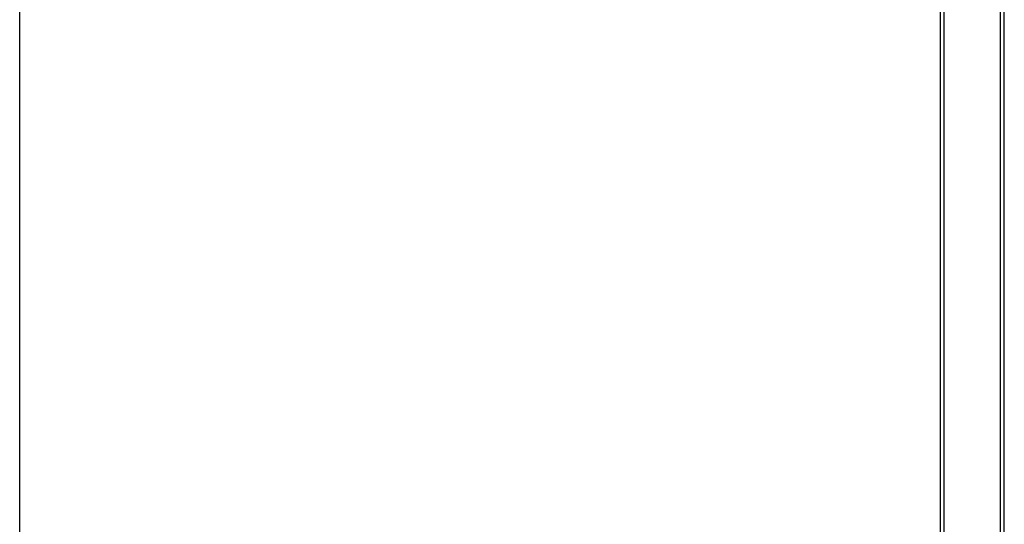
# Model space of a CAD drawing. Units: millimetres. Extents: x 19017 to 24409, y 35684 to 42985.
# Drawn here: x 20455 to 20972, y 39575 to 39840 of the extents above; entities that cross this region are included whole.
import ezdxf

# ---------------------------------------------------------------- set-up
doc = ezdxf.new("R2010")
doc.units = ezdxf.units.MM
doc.header["$LTSCALE"] = 200
doc.layers.add('WYLEWKI_BETONOWE', color=52, linetype='Continuous')

msp = doc.modelspace()

# ---------------------------------------------------------------- linework, layer by layer
at = {"color": 7, "linetype": 'Continuous', "lineweight": 25}
for p, q in [((20937.91, 39998.45), (20937.91, 39408.45)), ((20937.91, 39998.45), (20937.91, 39408.45)), ((20937.91, 39998.45), (20937.91, 39408.45)), ((20937.91, 39998.45), (20937.91, 39408.45)), ((20937.91, 39998.45), (20937.91, 39408.45)), ((20939.91, 39998.45), (20939.91, 39408.45)), ((20939.91, 39998.45), (20939.91, 39408.45)), ((20939.91, 39998.45), (20939.91, 39408.45)), ((20939.91, 39998.45), (20939.91, 39408.45)), ((20939.91, 39998.45), (20939.91, 39408.45)), ((20969.61, 39408.45), (20969.61, 39998.45)), ((20969.61, 39408.45), (20969.61, 39998.45)), ((20969.61, 39408.45), (20969.61, 39998.45)), ((20969.61, 39408.45), (20969.61, 39998.45)), ((20969.61, 39408.45), (20969.61, 39998.45)), ((20971.61, 39408.45), (20971.61, 39998.45)), ((20971.61, 39408.45), (20971.61, 39998.45)), ((20971.61, 39408.45), (20971.61, 39998.45)), ((20971.61, 39408.45), (20971.61, 39998.45)), ((20971.61, 39408.45), (20971.61, 39998.45))]:
    msp.add_line(p, q, dxfattribs=at)
at = {"layer": 'WYLEWKI_BETONOWE'}
msp.add_line((20454.76, 38867.42), (20454.76, 40923.45), dxfattribs=at)

doc.saveas('drawing.dxf')
